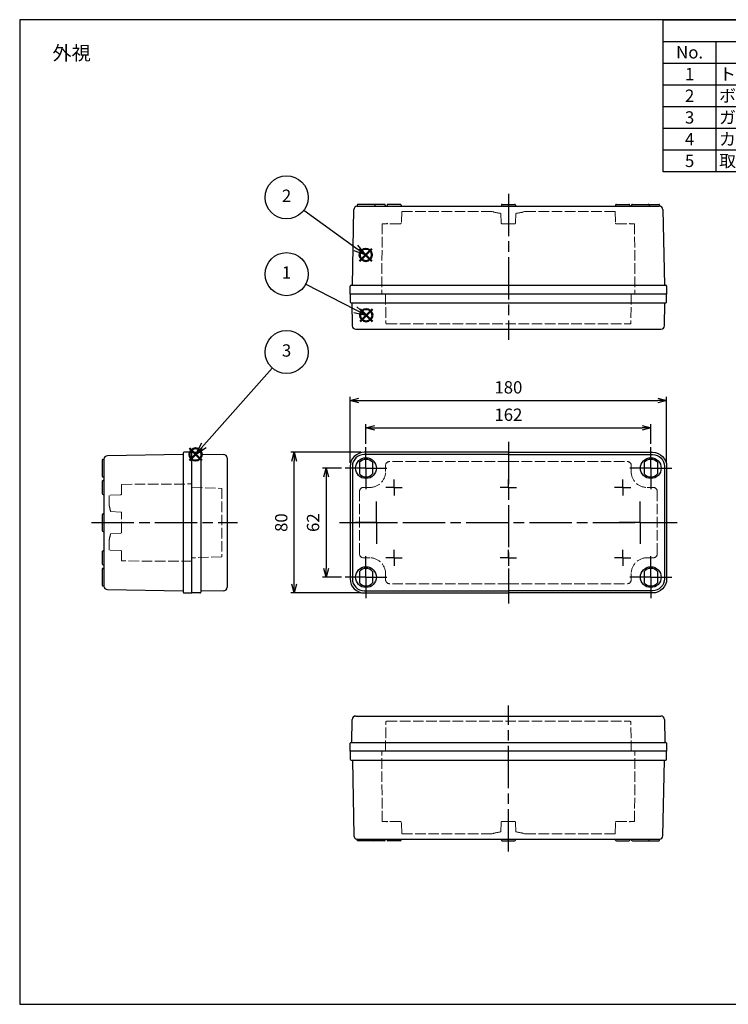
# Model space of a CAD drawing. Units: millimetres. Extents: x 0 to 1637, y 0 to 560.
# Drawn here: x 0 to 403, y 0 to 560 of the extents above; entities that cross this region are included whole.
import ezdxf

# ---------------------------------------------------------------- set-up
doc = ezdxf.new("R2010")
doc.units = ezdxf.units.MM
doc.header["$LTSCALE"] = 2
for name, pattern in [('AM_ISO02W050x2', [3.75, 3, -0.75]), ('AM_ISO08W050', [18, 12, -1.5, 3, -1.5]), ('AM_ISO08W050x2', [9, 6, -0.75, 1.5, -0.75])]:
    doc.linetypes.add(name, pattern=pattern)
doc.layers.add('AM_12', color=7, linetype='Continuous', lineweight=50, plot=False)
for name, color, linetype, lineweight in [('AM_5', 3, 'Continuous', 25), ('AM_7', 4, 'AM_ISO08W050', 25), ('ﾄｯﾌﾟｶﾊﾞｰ', 7, 'Continuous', 25), ('ﾄｯﾌﾟｶﾊﾞｰ0', 7, 'AM_ISO02W050x2', 13), ('ﾎﾞﾃﾞｨｰ', 2, 'Continuous', 25), ('ﾎﾞﾃﾞｨｰ0', 2, 'AM_ISO02W050x2', 13)]:
    doc.layers.add(name, color=color, linetype=linetype, lineweight=lineweight)
doc.styles.add('ACISOTS', font='isocp.shx', dxfattribs={"height": 1, "bigfont": 'extfont.shx'})
doc.styles.get("Standard").update_dxf_attribs({"font": 'ISOCP.SHX', "bigfont": 'EXTFONT.SHX'})
doc.dimstyles.new('AM_ISO$0', dxfattribs={"dimtxt": 3.5, "dimasz": 2.5, "dimexe": 1, "dimexo": 1, "dimgap": 1.5, "dimtad": 1, "dimdsep": 46, "dimtxsty": 'STANDARD', "dimblk": 'OPEN30', "dimcen": 0, "dimclrd": 3, "dimclre": 3, "dimclrt": 2, "dimadec": 0, "dimazin": 2, "dimtp": 0.1, "dimtm": 0.1, "dimtfac": 0.71, "dimtmove": 0, "dimatfit": 3, "dimldrblk": 'OPEN30', "dimfxl": 1, "dimlwd": -1, "dimlwe": -1, "dimarcsym": 0})

# ---------------------------------------------------------------- blocks, each defined once
blk = doc.blocks.new('TK-A3')
blk.add_lwpolyline([(0, 0), (403, 0), (403, 280), (0, 280.0000000000001)], close=True)
blk = doc.blocks.new('*S40')
at = {"layer": 'AM_12', "color": 4}
for p, q in [((193.5527446108776, 388.3652384752531), (200.5527446108776, 395.3652384752532)), ((193.5527446108776, 395.3652384752532), (200.5527446108776, 388.3652384752531))]:
    blk.add_line(p, q, dxfattribs=at)
blk.add_circle((197.0527446108776, 391.8652384752531), 3.5, dxfattribs=at)
blk = doc.blocks.new('*S41')
at = {"layer": 'AM_12', "color": 4}
for p, q in [((193.3174169697627, 422.7095465444331), (200.3174169697627, 429.7095465444331)), ((193.3174169697627, 429.7095465444331), (200.3174169697627, 422.7095465444331))]:
    blk.add_line(p, q, dxfattribs=at)
blk.add_circle((196.8174169697627, 426.2095465444331), 3.5, dxfattribs=at)
blk = doc.blocks.new('*S42')
at = {"layer": 'AM_12', "color": 4}
for p, q in [((96.56436418421755, 309.2349564269917), (103.5643641842175, 316.2349564269916)), ((96.56436418421755, 316.2349564269916), (103.5643641842175, 309.2349564269917))]:
    blk.add_line(p, q, dxfattribs=at)
blk.add_circle((100.0643641842175, 312.7349564269916), 3.5, dxfattribs=at)
blk = doc.blocks.new('_Open30')
at = {"color": 0, "linetype": 'ByBlock', "lineweight": -2}
for p, q in [((-1, 0.26794919), (0, 0)), ((0, 0), (-1, -0.26794919)), ((0, 0), (-1, 0))]:
    blk.add_line(p, q, dxfattribs=at)
blk = doc.blocks.new('*D17')
at = {"layer": 'AM_5', "color": 3}
for p, q in [((196.9289354078282, 318.8461512808006), (196.9289354078282, 329.9244859825571)), ((201.9289354078282, 327.9244859825571), (353.9289354078255, 327.9244859825571)), ((358.9289354078255, 318.8461512808006), (358.9289354078255, 329.9244859825571))]:
    blk.add_line(p, q, dxfattribs=at)
at = {"layer": 'Defpoints', "color": 0}
for p in [(358.9289354078255, 327.9244859825571), (196.9289354078282, 316.8461512808006), (358.9289354078255, 316.8461512808006)]:
    blk.add_point(p, dxfattribs=at)
at = {"layer": 'AM_5', "color": 3, "xscale": 5, "yscale": 5, "zscale": 5, "rotation": 180}
blk.add_blockref('_Open30', (196.9289354078282, 327.9244859825571), dxfattribs=at)
at = {"layer": 'AM_5', "color": 3, "xscale": 5, "yscale": 5, "zscale": 5}
blk.add_blockref('_Open30', (358.9289354078255, 327.9244859825571), dxfattribs=at)
at = {"layer": 'AM_5', "color": 2, "insert": (277.9289354078269, 334.4251749589351), "char_height": 7, "attachment_point": 5}
blk.add_mtext('162', dxfattribs=at)
blk = doc.blocks.new('*D18')
at = {"layer": 'AM_5', "color": 3}
for p, q in [((187.9289354078282, 307.9461512808007), (187.9289354078282, 345.4950095776476)), ((192.9289354078282, 343.4950095776476), (362.9289354078255, 343.4950095776476)), ((367.9289354078255, 307.9461512808007), (367.9289354078255, 345.4950095776476))]:
    blk.add_line(p, q, dxfattribs=at)
at = {"layer": 'Defpoints', "color": 0}
for p in [(367.9289354078255, 343.4950095776476), (187.9289354078282, 305.9461512808007), (367.9289354078255, 305.9461512808007)]:
    blk.add_point(p, dxfattribs=at)
at = {"layer": 'AM_5', "color": 3, "xscale": 5, "yscale": 5, "zscale": 5, "rotation": 180}
blk.add_blockref('_Open30', (187.9289354078282, 343.4950095776476), dxfattribs=at)
at = {"layer": 'AM_5', "color": 3, "xscale": 5, "yscale": 5, "zscale": 5}
blk.add_blockref('_Open30', (367.9289354078255, 343.4950095776476), dxfattribs=at)
at = {"layer": 'AM_5', "color": 2, "insert": (277.9289354078269, 349.9950095776476), "char_height": 7, "attachment_point": 5}
blk.add_mtext('180', dxfattribs=at)
blk = doc.blocks.new('*D21')
at = {"layer": 'AM_5', "color": 3}
for p, q in [((183.0289354078281, 304.9461512808007), (172.2587618218513, 304.9461512808007)), ((174.2587618218513, 299.9461512808007), (174.2587618218513, 247.9461512808007)), ((183.0289354078281, 242.9461512808007), (172.2587618218513, 242.9461512808007))]:
    blk.add_line(p, q, dxfattribs=at)
at = {"layer": 'Defpoints', "color": 0}
for p in [(185.0289354078281, 304.9461512808007), (174.2587618218513, 242.9461512808007), (185.0289354078281, 242.9461512808007)]:
    blk.add_point(p, dxfattribs=at)
at = {"layer": 'AM_5', "color": 3, "xscale": 5, "yscale": 5, "zscale": 5}
for p, rotation in [((174.2587618218513, 304.9461512808007), 90), ((174.2587618218513, 242.9461512808007), 270)]:
    blk.add_blockref('_Open30', p, dxfattribs=dict(at, rotation=rotation))
at = {"layer": 'AM_5', "color": 2, "insert": (167.7580728454733, 273.9461512808007), "char_height": 7, "attachment_point": 5, "rotation": 90}
blk.add_mtext('62', dxfattribs=at)
blk = doc.blocks.new('*D22')
at = {"layer": 'AM_5', "color": 3}
for p, q in [((193.9289354078282, 313.9461512808007), (154.1554149445792, 313.9461512808007)), ((156.1554149445792, 238.9461512808007), (156.1554149445792, 308.9461512808007)), ((193.9289354078282, 233.9461512808007), (154.1554149445792, 233.9461512808007))]:
    blk.add_line(p, q, dxfattribs=at)
at = {"layer": 'Defpoints', "color": 0}
for p in [(156.1554149445792, 313.9461512808007), (195.9289354078282, 313.9461512808007), (195.9289354078282, 233.9461512808007)]:
    blk.add_point(p, dxfattribs=at)
at = {"layer": 'AM_5', "color": 3, "xscale": 5, "yscale": 5, "zscale": 5}
for p, rotation in [((156.1554149445792, 313.9461512808007), 90), ((156.1554149445792, 233.9461512808007), 270)]:
    blk.add_blockref('_Open30', p, dxfattribs=dict(at, rotation=rotation))
at = {"layer": 'AM_5', "color": 2, "insert": (149.6554149445792, 273.9461512808007), "char_height": 7, "attachment_point": 5, "rotation": 90}
blk.add_mtext('80', dxfattribs=at)
blk = doc.blocks.new('*S43')
at = {"layer": 'AM_5', "color": 3}
blk.add_line((143.6417727933512, 361.7912606086377), (104.7132305563818, 317.9683149522372), dxfattribs=at)
at = {"layer": 'AM_5', "color": 3, "linetype": 'Continuous'}
for p, q in [((103.3109563785627, 319.2139749310768), (100.0643641842175, 312.7349564269916)), ((104.7132305563818, 317.9683149522372), (100.0643641842175, 312.7349564269916)), ((100.0643641842175, 312.7349564269916), (106.1155047342009, 316.7226549733975))]:
    blk.add_line(p, q, dxfattribs=at)
at = {"layer": 'AM_5', "color": 3}
blk.add_circle((151.7772889446387, 370.9496380278174), 12.25, dxfattribs=at)
at = {"layer": 'AM_5', "color": 7, "insert": (151.7772889446387, 370.9496380278174), "char_height": 7, "attachment_point": 5, "style": 'ACISOTS'}
blk.add_mtext('3', dxfattribs=at)
blk = doc.blocks.new('*S44')
at = {"layer": 'AM_5', "color": 3}
blk.add_line((162.6574937055976, 409.6594593930907), (190.8354847474725, 395.0817085576403), dxfattribs=at)
at = {"layer": 'AM_5', "color": 3, "linetype": 'Continuous'}
for p, q in [((189.9736341942377, 393.4157988132215), (197.0527446108776, 391.8652384752531)), ((190.8354847474725, 395.0817085576403), (197.0527446108776, 391.8652384752531)), ((197.0527446108776, 391.8652384752531), (191.6973353007074, 396.7476183020593))]:
    blk.add_line(p, q, dxfattribs=at)
at = {"layer": 'AM_5', "color": 3}
blk.add_circle((151.7772889446387, 415.2882820372683), 12.25, dxfattribs=at)
at = {"layer": 'AM_5', "color": 7, "insert": (151.7772889446387, 415.2882820372683), "char_height": 7, "attachment_point": 5, "style": 'ACISOTS'}
blk.add_mtext('1', dxfattribs=at)
blk = doc.blocks.new('*S45')
at = {"layer": 'AM_5', "color": 3}
blk.add_line((161.6854439064419, 451.7515891800747), (191.1556141344465, 430.3258541925573), dxfattribs=at)
at = {"layer": 'AM_5', "color": 3, "linetype": 'Continuous'}
for p, q in [((196.8174169697627, 426.2095465444331), (192.2585754345522, 431.84292967622)), ((190.0526528343408, 428.8087787088946), (196.8174169697627, 426.2095465444331)), ((191.1556141344465, 430.3258541925573), (196.8174169697627, 426.2095465444331))]:
    blk.add_line(p, q, dxfattribs=at)
at = {"layer": 'AM_5', "color": 3}
blk.add_circle((151.7772889446387, 458.9551275642921), 12.25, dxfattribs=at)
at = {"layer": 'AM_5', "color": 7, "insert": (151.7772889446387, 458.9551275642921), "char_height": 7, "attachment_point": 5, "style": 'ACISOTS'}
blk.add_mtext('2', dxfattribs=at)
blk = doc.blocks.new('*S48')
at = {"color": 7}
for p, q in [((366, 560), (806, 560)), ((366, 473.55), (366, 560)), ((806, 560), (806, 473.55)), ((806, 473.55), (366, 473.55))]:
    blk.add_line(p, q, dxfattribs=at)
at = {"color": 1}
for p, q in [((366, 547.6499999999999), (806, 547.6499999999999)), ((396, 547.6499999999999), (396, 535.3)), ((516, 547.6499999999999), (516, 535.3)), ((546, 547.6499999999999), (546, 535.3)), ((666, 547.6499999999999), (666, 535.3)), ((366, 535.3), (806, 535.3)), ((396, 535.3), (396, 522.95)), ((516, 535.3), (516, 522.95)), ((546, 535.3), (546, 522.95)), ((666, 535.3), (666, 522.95)), ((366, 522.95), (806, 522.95)), ((396, 522.95), (396, 510.6)), ((516, 522.95), (516, 510.6)), ((546, 522.95), (546, 510.6)), ((666, 522.95), (666, 510.6)), ((366, 510.6), (806, 510.6)), ((396, 510.6), (396, 498.2499999999999)), ((516, 510.6), (516, 498.2499999999999)), ((546, 510.6), (546, 498.2499999999999)), ((666, 510.6), (666, 498.2499999999999)), ((366, 498.2499999999999), (806, 498.2499999999999)), ((396, 498.2499999999999), (396, 485.8999999999999)), ((516, 498.2499999999999), (516, 485.8999999999999)), ((546, 498.2499999999999), (546, 485.8999999999999)), ((666, 498.2499999999999), (666, 485.8999999999999)), ((366, 485.8999999999999), (806, 485.8999999999999)), ((396, 485.8999999999999), (396, 473.55)), ((516, 485.8999999999999), (516, 473.55)), ((546, 485.8999999999999), (546, 473.55)), ((666, 485.8999999999999), (666, 473.55))]:
    blk.add_line(p, q, dxfattribs=at)
at = {"color": 2, "insert": (586, 553.825), "char_height": 7, "attachment_point": 5, "style": 'ACISOTS'}
blk.add_mtext('構成内容', dxfattribs=at)
at = {"color": 2, "char_height": 7, "style": 'ACISOTS'}
for s, insert, width, attachment_point in [('No.', (381, 544.95), 26.4, 2), ('名称', (456, 544.95), 116.4, 2), ('数量', (531, 544.95), 26.4, 2), ('材質', (606, 544.95), 116.4, 2), ('色・表面処理', (736, 544.95), 136.4, 2), ('1', (381, 532.6), 26.4, 2), ('トップカバー', (397.8, 532.6), 116.4, 1), ('1', (531, 532.6), 26.4, 2), ('ABS樹脂', (547.8, 532.6), 116.4, 1), ('ホワイトグレー', (667.8, 532.6), 136.4, 1), ('ボディー', (397.8, 520.2499999999999), 116.4, 1), ('ABS樹脂', (547.8, 520.2499999999999), 116.4, 1), ('ホワイトグレー', (667.8, 520.2499999999999), 136.4, 1), ('2', (381, 520.2499999999999), 26.4, 2), ('1', (531, 520.2499999999999), 26.4, 2), ('3', (381, 507.8999999999999), 26.4, 2), ('ガスケット', (397.8, 507.8999999999999), 116.4, 1), ('1', (531, 507.8999999999999), 26.4, 2), ('ポリウレタン', (547.8, 507.8999999999999), 116.4, 1), ('黒', (667.8, 507.8999999999999), 136.4, 1), ('4', (381, 495.5499999999999), 26.4, 2), ('カバースクリュー', (397.8, 495.5499999999999), 116.4, 1), ('4', (531, 495.5499999999999), 26.4, 2), ('ナイロン', (547.8, 495.5499999999999), 116.4, 1), ('ホワイトグレー', (667.8, 495.5499999999999), 136.4, 1), ('5', (381, 483.1999999999999), 26.4, 2), ('取付ベース用ビス(M4×8)', (397.8, 483.1999999999999), 116.4, 1), ('2', (531, 483.1999999999999), 26.4, 2), ('鉄', (547.8, 483.1999999999999), 116.4, 1), ('三価クロメート', (667.8, 483.1999999999999), 136.4, 1)]:
    blk.add_mtext(s, dxfattribs=dict(at, insert=insert, width=width, attachment_point=attachment_point))

msp = doc.modelspace()

# ---------------------------------------------------------------- linework, layer by layer
at = {"layer": 'AM_7'}
for p, q in [((277.9289354078258, 460.9461512808007), (277.9289354078258, 377.9461512808007)), ((277.9289354078269, 319.9461512808007), (277.9289354078269, 227.9461512808007)), ((40.92893619825895, 273.9461526334269), (123.9289361982589, 273.9461526334271)), ((181.9289354078255, 273.9461512808007), (373.9289354078283, 273.9461512808007)), ((277.9289354078258, 86.94615128080068), (277.9289354078258, 169.9461512808007))]:
    msp.add_line(p, q, dxfattribs=at)
at = {"layer": 'AM_7', "linetype": 'AM_ISO08W050x2'}
for p, q in [((196.9289354078282, 304.9461512808007), (196.9289354078282, 316.8461512808006)), ((358.9289354078255, 304.9461512808007), (358.9289354078255, 316.8461512808006)), ((196.9289354078282, 304.9461512808007), (185.0289354078281, 304.9461512808007)), ((196.9289354078282, 304.9461512808007), (208.8289354078281, 304.9461512808007)), ((196.9289354078282, 304.9461512808007), (196.9289354078282, 293.0461512808007)), ((358.9289354078255, 304.9461512808007), (347.0289354078254, 304.9461512808007)), ((358.9289354078255, 304.9461512808007), (370.8289354078254, 304.9461512808007)), ((358.9289354078255, 304.9461512808007), (358.9289354078255, 293.0461512808007)), ((212.9289354078267, 293.9461512808007), (212.9289354078267, 298.56638349804)), ((277.9289354078269, 293.9461512808007), (277.9289354078269, 298.56638349804)), ((277.9289354078269, 293.9461512808007), (277.9289354078269, 298.56638349804)), ((342.9289354078269, 293.9461512808007), (342.9289354078269, 298.56638349804)), ((212.9289354078267, 293.9461512808007), (208.3087031905872, 293.9461512808007)), ((212.9289354078267, 293.9461512808007), (217.549167625066, 293.9461512808007)), ((212.9289354078267, 293.9461512808007), (212.9289354078267, 289.3259190635613)), ((277.9289354078269, 293.9461512808007), (273.3087031905875, 293.9461512808007)), ((277.9289354078269, 293.9461512808007), (277.9289354078269, 289.3259190635613)), ((277.9289354078269, 293.9461512808007), (282.5491676250663, 293.9461512808007)), ((277.9289354078269, 293.9461512808007), (277.9289354078269, 289.3259190635613)), ((342.9289354078269, 293.9461512808007), (338.3087031905875, 293.9461512808007)), ((342.9289354078269, 293.9461512808007), (347.5491676250663, 293.9461512808007)), ((342.9289354078269, 293.9461512808007), (342.9289354078269, 289.3259190635613)), ((202.9289354078253, 273.9461512808007), (202.9289354078253, 286.3461512808007)), ((352.9289354078283, 273.9461512808007), (352.9289354078283, 286.3461512808007)), ((202.9289354078253, 273.9461512808007), (190.5289354078254, 273.9461512808007)), ((202.9289354078253, 273.9461512808007), (215.3289354078254, 273.9461512808007)), ((202.9289354078253, 273.9461512808007), (202.9289354078253, 261.5461512808007)), ((352.9289354078283, 273.9461512808007), (340.5289354078284, 273.9461512808007)), ((352.9289354078283, 273.9461512808007), (365.3289354078284, 273.9461512808007)), ((352.9289354078283, 273.9461512808007), (352.9289354078283, 261.5461512808007)), ((212.9289354078267, 253.9461512808007), (212.9289354078267, 258.5663834980401)), ((277.9289354078269, 253.9461512808007), (277.9289354078269, 258.5663834980401)), ((277.9289354078269, 253.9461512808007), (277.9289354078269, 258.5663834980401)), ((342.9289354078269, 253.9461512808007), (342.9289354078269, 258.5663834980401)), ((196.9289354078282, 242.9461512808007), (196.9289354078282, 254.8461512808007)), ((212.9289354078267, 253.9461512808007), (208.3087031905872, 253.9461512808007)), ((212.9289354078267, 253.9461512808007), (217.549167625066, 253.9461512808007)), ((212.9289354078267, 253.9461512808007), (212.9289354078267, 249.3259190635613)), ((277.9289354078269, 253.9461512808007), (273.3087031905875, 253.9461512808007)), ((277.9289354078269, 253.9461512808007), (277.9289354078269, 249.3259190635613)), ((277.9289354078269, 253.9461512808007), (282.5491676250663, 253.9461512808007)), ((277.9289354078269, 253.9461512808007), (277.9289354078269, 249.3259190635613)), ((342.9289354078269, 253.9461512808007), (338.3087031905875, 253.9461512808007)), ((342.9289354078269, 253.9461512808007), (347.5491676250663, 253.9461512808007)), ((342.9289354078269, 253.9461512808007), (342.9289354078269, 249.3259190635613)), ((358.9289354078255, 242.9461512808007), (358.9289354078255, 254.8461512808007)), ((196.9289354078282, 242.9461512808007), (185.0289354078281, 242.9461512808007)), ((196.9289354078282, 242.9461512808007), (208.8289354078281, 242.9461512808007)), ((196.9289354078282, 242.9461512808007), (196.9289354078282, 231.0461512808007)), ((358.9289354078255, 242.9461512808007), (347.0289354078254, 242.9461512808007)), ((358.9289354078255, 242.9461512808007), (370.8289354078254, 242.9461512808007)), ((358.9289354078255, 242.9461512808007), (358.9289354078255, 231.0461512808007))]:
    msp.add_line(p, q, dxfattribs=at)
at = {"layer": 'ﾄｯﾌﾟｶﾊﾞｰ'}
for p, q in [((187.9289354078272, 403.9461512808006), (187.9289354078272, 399.4461512808007)), ((367.9289354078272, 403.9461512808006), (187.9289354078272, 403.9461512808006)), ((367.9289354078272, 399.4461512808007), (367.9289354078272, 403.9461512808006)), ((188.4289354078271, 398.9461512808007), (366.9289354078272, 398.9461512808007)), ((188.9289354078272, 398.9461512808007), (189.1461575529049, 385.9128225761327)), ((366.7117132627494, 385.9128225761327), (366.9289354078272, 398.9461512808007)), ((366.9289354078272, 398.9461512808007), (367.4289354078272, 398.9461512808007)), ((191.1458798329842, 383.9461512808007), (364.7119909826702, 383.9461512808007)), ((97.92893540782802, 313.9461512808002), (102.428935407828, 313.9461512808002)), ((97.92893540782825, 233.9461512808002), (97.92893540782802, 313.9461512808002)), ((102.928935407828, 313.4461512808002), (102.9289354078282, 234.4461512808002)), ((102.928935407828, 312.9461512808002), (115.9622641124961, 312.7289291357223)), ((117.928935407828, 310.7292068556433), (117.9289354078282, 237.1630957059572)), ((193.1789354078282, 308.2533404196314), (193.1789354078282, 301.6389621419699)), ((200.6789354078283, 308.2533404196314), (200.6789354078283, 301.6389621419699)), ((355.1789354078255, 308.2533404196314), (355.1789354078255, 301.6389621419699)), ((362.6789354078255, 308.2533404196314), (362.6789354078255, 301.6389621419699)), ((193.1789354078282, 246.2533404196314), (193.1789354078282, 239.63896214197)), ((200.6789354078283, 246.2533404196314), (200.6789354078283, 239.63896214197)), ((355.1789354078255, 246.2533404196314), (355.1789354078255, 239.63896214197)), ((362.6789354078255, 246.2533404196314), (362.6789354078255, 239.63896214197)), ((102.4289354078282, 233.9461512808002), (97.92893540782825, 233.9461512808002)), ((115.9622641124961, 235.163373425878), (102.9289354078282, 234.9461512808002)), ((191.1458798329842, 163.9461512808007), (364.7119909826702, 163.9461512808007)), ((188.9289354078272, 148.9461512808007), (189.1461575529049, 161.9794799854687)), ((366.7117132627494, 161.9794799854687), (366.9289354078272, 148.9461512808007)), ((187.9289354078272, 143.9461512808007), (187.9289354078272, 148.4461512808007)), ((188.4289354078271, 148.9461512808007), (366.9289354078272, 148.9461512808007)), ((366.9289354078272, 148.9461512808007), (367.4289354078272, 148.9461512808007)), ((367.9289354078272, 148.4461512808007), (367.9289354078272, 143.9461512808007)), ((367.9289354078272, 143.9461512808007), (187.9289354078272, 143.9461512808007))]:
    msp.add_line(p, q, dxfattribs=at)
for points in [[(277.9289354078283, 313.9461512808007), (195.9289354078282, 313.9461512808007, 0.4142135623730951), (187.9289354078282, 305.9461512808007), (187.9289354078282, 241.9461512808007, 0.4142135623730951), (195.9289354078282, 233.9461512808007), (277.9289354078283, 233.9461512808007)], [(277.9289354078255, 313.9461512808007), (359.9289354078255, 313.9461512808007, -0.4142135623730951), (367.9289354078255, 305.9461512808007), (367.9289354078255, 241.9461512808007, -0.4142135623730951), (359.9289354078255, 233.9461512808007), (277.9289354078255, 233.9461512808007)], [(277.9289354078283, 312.6961512808007), (195.9289354078282, 312.6961512808007, 0.4142135623730951), (189.1789354078282, 305.9461512808007), (189.1789354078282, 241.9461512808007, 0.4142135623730951), (195.9289354078282, 235.1961512808007), (277.9289354078283, 235.1961512808007)], [(277.9289354078255, 312.6961512808007), (359.9289354078255, 312.6961512808007, -0.4142135623730951), (366.6789354078255, 305.9461512808007), (366.6789354078255, 241.9461512808007, -0.4142135623730951), (359.9289354078255, 235.1961512808007), (277.9289354078255, 235.1961512808007)]]:
    msp.add_lwpolyline(points, format="xyb", dxfattribs=at)
for centre in [(196.9289354078282, 304.9461512808007), (358.9289354078255, 304.9461512808007), (196.9289354078282, 242.9461512808007), (358.9289354078255, 242.9461512808007)]:
    msp.add_circle(centre, 5.900000000000001, dxfattribs=at)
for centre, radius, start, end in [((188.4289354078271, 399.4461512808007), 0.5, 180, 270), ((367.4289354078272, 399.4461512808007), 0.5, 270, 0), ((191.1458798329842, 385.9461512808007), 2, 180.9548412538744, 270), ((364.7119909826702, 385.9461512808007), 2, 270, 359.0451587461255), ((102.428935407828, 313.4461512808002), 0.5, 0, 90), ((115.928935407828, 310.7292068556432), 2, 0, 89.04515874613199), ((196.9289354078282, 304.9461512808007), 5, 41.40962210926907, 138.5903778907309), ((358.9289354078255, 304.9461512808007), 5, 41.40962210926907, 138.5903778907309), ((196.9289354078282, 304.9461512808007), 5, 221.409622109269, 318.5903778907309), ((358.9289354078255, 304.9461512808007), 5, 221.409622109269, 318.5903778907309), ((196.9289354078282, 242.9461512808007), 5, 41.40962210926907, 138.5903778907309), ((358.9289354078255, 242.9461512808007), 5, 41.40962210926907, 138.5903778907309), ((115.9289354078282, 237.1630957059571), 2, 270.954841253868, 0), ((196.9289354078282, 242.9461512808007), 5, 221.409622109269, 318.5903778907309), ((358.9289354078255, 242.9461512808007), 5, 221.409622109269, 318.5903778907309), ((102.4289354078282, 234.4461512808002), 0.5, 270, 0), ((191.1458798329842, 161.9461512808006), 2, 90, 179.0451587461255), ((364.7119909826702, 161.9461512808006), 2, 0.9548412538744402, 90), ((188.4289354078271, 148.4461512808007), 0.5, 90, 180), ((367.4289354078272, 148.4461512808007), 0.5, 0, 90)]:
    msp.add_arc(centre, radius, start, end, dxfattribs=at)
at = {"layer": 'ﾄｯﾌﾟｶﾊﾞｰ0'}
for p, q in [((208.0789354078271, 403.9461512808002), (208.2245625689421, 387.441739687823)), ((347.7789354078272, 403.9461512808006), (347.6333082467123, 387.441739687823)), ((208.7245431064107, 386.9461512808007), (347.1333277092436, 386.9461512808007)), ((277.9289354078269, 308.6961512808007), (210.3289354078267, 308.6961512808007)), ((277.9289354078269, 308.6961512808007), (345.5289354078268, 308.6961512808007)), ((208.0789354078267, 302.9461512808007), (208.0789354078267, 306.4461512808007)), ((347.7789354078268, 302.9461512808007), (347.7789354078268, 306.4461512808007)), ((97.92893540782802, 293.9461512808001), (114.9289354078281, 293.4461512808002)), ((114.9289354078281, 293.4461512808002), (114.9289354078281, 254.4461512808002)), ((193.278935407827, 256.1961512808007), (193.278935407827, 291.6961512808007)), ((199.0789354078267, 293.9461512808007), (195.528935407827, 293.9461512808007)), ((356.7789354078268, 293.9461512808007), (360.3289354078267, 293.9461512808007)), ((362.5789354078268, 256.1961512808007), (362.5789354078268, 291.6961512808007)), ((114.9289354078281, 254.4461512808002), (97.92893540782813, 253.9461512808002)), ((199.0789354078267, 253.9461512808007), (195.528935407827, 253.9461512808007)), ((356.7789354078268, 253.9461512808007), (360.3289354078267, 253.9461512808007)), ((208.0789354078267, 241.4461512808007), (208.0789354078267, 244.9461512808007)), ((347.7789354078268, 241.4461512808007), (347.7789354078268, 244.9461512808007)), ((277.9289354078269, 239.1961512808007), (210.3289354078267, 239.1961512808007)), ((277.9289354078269, 239.1961512808007), (345.5289354078268, 239.1961512808007)), ((208.0789354078271, 143.9461512808011), (208.2245625689421, 160.4505628737784)), ((208.7245431064107, 160.9461512808007), (347.1333277092436, 160.9461512808007)), ((347.7789354078272, 143.9461512808007), (347.6333082467123, 160.4505628737784))]:
    msp.add_line(p, q, dxfattribs=at)
for centre, radius, start, end in [((208.7245431064107, 387.4461512808007), 0.5, 180.5055378764855, 270), ((347.1333277092436, 387.4461512808007), 0.5, 270, 359.494462123521), ((210.3289354078267, 306.4461512808007), 2.25, 90, 180), ((345.5289354078268, 306.4461512808007), 2.25, 0, 90), ((199.0789354078267, 302.9461512808007), 9, 270, 0), ((356.7789354078268, 302.9461512808007), 9, 180, 270), ((195.528935407827, 291.6961512808007), 2.25, 90, 180), ((360.3289354078267, 291.6961512808007), 2.25, 0, 90), ((195.528935407827, 256.1961512808007), 2.25, 180, 270), ((199.0789354078267, 244.9461512808007), 9, 0, 90), ((356.7789354078268, 244.9461512808007), 9, 90, 180), ((360.3289354078267, 256.1961512808007), 2.25, 270, 0), ((210.3289354078267, 241.4461512808007), 2.25, 180, 270), ((345.5289354078268, 241.4461512808007), 2.25, 270, 0), ((208.7245431064107, 160.4461512808007), 0.5, 90, 179.4944621235145), ((347.1333277092436, 160.4461512808007), 0.5, 0.5055378764854784, 90)]:
    msp.add_arc(centre, radius, start, end, dxfattribs=at)
at = {"layer": 'ﾎﾞﾃﾞｨｰ'}
for p, q in [((191.9289354078271, 454.4461512808006), (191.9289354078271, 453.9392709425328)), ((191.9289354078271, 453.9461512808006), (363.7631825375146, 453.9461512808006)), ((201.4289354078272, 454.9461512808006), (192.4289354078272, 454.9461512808006)), ((199.0289354078271, 454.9461512808006), (192.4289354078272, 454.9461512808004)), ((207.4289354078272, 454.9461512808006), (201.4289354078272, 454.9461512808006)), ((201.9289354078272, 454.4461512808006), (201.9289354078272, 453.9461512808006)), ((207.9289354078272, 454.4461512808006), (207.9289354078272, 453.9461512808006)), ((208.9289354078285, 454.4461512808009), (208.9289354078285, 453.9461512808009)), ((216.4289354078285, 454.9461512808009), (209.4289354078285, 454.9461512808009)), ((216.9289354078285, 454.4461512808009), (216.9289354078285, 453.9461512808009)), ((273.9289354078272, 454.4461512808009), (273.9289354078272, 453.9461512808009)), ((274.4289354078272, 454.9461512808009), (281.4289354078272, 454.9461512808009)), ((281.9289354078271, 454.4461512808009), (281.9289354078271, 453.9461512808009)), ((338.9289354078258, 454.4461512808009), (338.9289354078258, 453.9461512808009)), ((339.4289354078258, 454.9461512808009), (346.4289354078258, 454.9461512808009)), ((346.9289354078258, 454.4461512808009), (346.9289354078258, 453.9461512808009)), ((347.9289354078272, 454.4461512808006), (347.9289354078272, 453.9461512808006)), ((348.4289354078272, 454.9461512808006), (363.4289354078272, 454.9461512808004)), ((357.9289354078272, 454.4461512808006), (357.9289354078272, 453.9461512808006)), ((363.9289354078272, 454.4461512808006), (363.9289354078272, 453.9392709425328)), ((189.1789354078271, 408.9461512808006), (190.0949865585055, 451.9806915832307)), ((365.7628842571489, 451.9806915832307), (366.6789354078272, 408.9461512808006)), ((188.4289354078271, 408.9461512808006), (366.6789354078272, 408.9461512808006)), ((366.6789354078272, 408.9461512808006), (367.4289354078272, 408.9461512808006)), ((187.9289354078272, 403.9461512808006), (187.9289354078272, 408.4461512808006)), ((367.9289354078272, 403.9461512808006), (187.9289354078272, 403.9461512808006)), ((367.9289354078272, 408.4461512808006), (367.9289354078272, 403.9461512808006)), ((97.92893540782802, 313.9461512808002), (93.428935407828, 313.9461512808001)), ((97.92893540782825, 233.9461512808002), (97.92893540782802, 313.9461512808002)), ((46.92893540782802, 309.4461512808), (46.92893540782802, 300.4461512808)), ((47.42893540782802, 309.9461512808), (47.92893540782801, 309.9461512808)), ((47.92893540782801, 309.9835723002734), (47.92893540782825, 237.9087302613266)), ((92.92893540782802, 312.7961512808001), (49.89116436761651, 311.983215605596)), ((92.92893540782802, 313.4461512808001), (92.92893540782825, 234.4461512808001)), ((46.92893540782802, 297.4461512808), (46.92893540782813, 290.4461512808)), ((47.42893540782802, 299.9461512808), (47.92893540782801, 299.9461512808)), ((47.42893540782802, 297.9461512808), (47.92893540782801, 297.9461512808)), ((47.42893540782813, 289.9461512808), (47.92893540782813, 289.9461512808)), ((46.92893540782813, 278.4461512808), (46.92893540782813, 269.4461512808)), ((47.42893540782813, 278.9461512808), (47.92893540782813, 278.9461512808)), ((47.42893540782813, 268.9461512808), (47.92893540782813, 268.9461512808)), ((47.42893540782813, 257.9461512808), (47.92893540782813, 257.9461512808)), ((46.92893540782813, 257.4461512808), (46.92893540782825, 250.4461512808)), ((46.92893540782825, 247.4461512808), (46.92893540782825, 238.4461512808)), ((47.42893540782825, 249.9461512808), (47.92893540782825, 249.9461512808)), ((47.42893540782825, 247.9461512808), (47.92893540782825, 247.9461512808)), ((47.42893540782825, 237.9461512808), (47.92893540782825, 237.9461512808)), ((49.89116436761662, 235.909086956004), (92.92893540782825, 235.0961512808001)), ((93.42893540782823, 233.9461512808001), (97.92893540782825, 233.9461512808002)), ((187.9289354078272, 143.9461512808007), (187.9289354078272, 139.4461512808007)), ((367.9289354078272, 143.9461512808007), (187.9289354078272, 143.9461512808007)), ((367.9289354078272, 139.4461512808007), (367.9289354078272, 143.9461512808007)), ((188.4289354078271, 138.9461512808007), (366.6789354078272, 138.9461512808007)), ((189.1789354078271, 138.9461512808007), (190.0949865585055, 95.91161097837062)), ((365.7628842571489, 95.91161097837058), (366.6789354078272, 138.9461512808007)), ((366.6789354078272, 138.9461512808007), (367.4289354078272, 138.9461512808007)), ((191.9289354078271, 93.44615128080073), (191.9289354078271, 93.95303161906855)), ((191.9289354078271, 93.94615128080062), (363.7631825375146, 93.94615128080062)), ((201.4289354078272, 92.94615128080062), (192.4289354078272, 92.94615128080073)), ((199.0289354078271, 92.94615128080073), (192.4289354078272, 92.94615128080085)), ((207.4289354078272, 92.94615128080062), (201.4289354078272, 92.94615128080073)), ((201.9289354078272, 93.44615128080063), (201.9289354078272, 93.94615128080066)), ((207.9289354078272, 93.44615128080063), (207.9289354078272, 93.94615128080066)), ((208.9289354078285, 93.44615128080045), (208.9289354078285, 93.94615128080046)), ((216.4289354078285, 92.94615128080044), (209.4289354078285, 92.94615128080044)), ((216.9289354078285, 93.44615128080045), (216.9289354078285, 93.94615128080046)), ((273.9289354078272, 93.4461512808005), (273.9289354078272, 93.9461512808005)), ((274.4289354078272, 92.9461512808005), (281.4289354078272, 92.9461512808005)), ((281.9289354078271, 93.4461512808005), (281.9289354078271, 93.9461512808005)), ((338.9289354078258, 93.44615128080045), (338.9289354078258, 93.94615128080046)), ((339.4289354078258, 92.94615128080044), (346.4289354078258, 92.94615128080044)), ((346.9289354078258, 93.44615128080045), (346.9289354078258, 93.94615128080046)), ((347.9289354078272, 93.44615128080063), (347.9289354078272, 93.94615128080066)), ((348.4289354078272, 92.94615128080062), (363.4289354078272, 92.94615128080085)), ((357.9289354078272, 93.44615128080073), (357.9289354078272, 93.94615128080062)), ((363.9289354078272, 93.44615128080073), (363.9289354078272, 93.95303161906855))]:
    msp.add_line(p, q, dxfattribs=at)
for centre, radius, start, end in [((192.0946882781397, 451.9461512808006), 2, 94.75392263947153, 179.0104440291507), ((192.4289354078272, 454.4461512808006), 0.5, 90, 180), ((201.4289354078272, 454.4461512808006), 0.5, 0, 90), ((207.4289354078272, 454.4461512808006), 0.5, 0, 90), ((209.4289354078285, 454.4461512808009), 0.5, 90, 180), ((216.4289354078285, 454.4461512808009), 0.5, 0, 90), ((274.4289354078272, 454.4461512808009), 0.5, 90, 180), ((281.4289354078272, 454.4461512808009), 0.5, 0, 90), ((339.4289354078258, 454.4461512808009), 0.5, 90, 180), ((346.4289354078258, 454.4461512808009), 0.5, 0, 90), ((348.4289354078272, 454.4461512808006), 0.5, 90, 180), ((357.4289354078272, 454.4461512808006), 0.5, 0, 90), ((363.4289354078272, 454.4461512808006), 0.5, 0, 90), ((363.7631825375146, 451.9461512808006), 2, 0.9895559708492315, 90), ((188.4289354078271, 408.4461512808006), 0.5, 90, 180), ((367.4289354078272, 408.4461512808006), 0.5, 0, 90), ((93.428935407828, 313.4461512808001), 0.5, 90, 180), ((47.42893540782802, 309.4461512808), 0.5, 90, 180), ((49.92893540782802, 309.9835723002734), 2, 91.08212492810773, 180), ((47.42893540782802, 300.4461512808), 0.5, 180, 270), ((47.42893540782802, 297.4461512808), 0.5, 90, 180), ((47.42893540782813, 290.4461512808), 0.5, 180, 270), ((47.42893540782813, 278.4461512808), 0.5, 90, 180), ((47.42893540782813, 269.4461512808), 0.5, 180, 270), ((47.42893540782813, 257.4461512808), 0.5, 90, 180), ((47.42893540782825, 250.4461512808), 0.5, 180, 270), ((47.42893540782825, 247.4461512808), 0.5, 90, 180), ((47.42893540782825, 238.4461512808), 0.5, 180, 270), ((49.92893540782825, 237.9087302613266), 2, 180, 268.9178750718922), ((93.42893540782823, 234.4461512808001), 0.5, 180, 270), ((188.4289354078271, 139.4461512808007), 0.5, 180, 270), ((367.4289354078272, 139.4461512808007), 0.5, 270, 0), ((192.0946882781397, 95.94615128080068), 2, 180.9895559708492, 265.2460773605284), ((363.7631825375146, 95.94615128080063), 2, 270, 359.0104440291507), ((192.4289354078272, 93.44615128080073), 0.5, 180, 270), ((201.4289354078272, 93.44615128080063), 0.5, 270, 0), ((207.4289354078272, 93.44615128080063), 0.5, 270, 0), ((209.4289354078285, 93.44615128080045), 0.5, 180, 270), ((216.4289354078285, 93.44615128080045), 0.5, 270, 0), ((274.4289354078272, 93.4461512808005), 0.5, 180, 270), ((281.4289354078272, 93.4461512808005), 0.5, 270, 0), ((339.4289354078258, 93.44615128080045), 0.5, 180, 270), ((346.4289354078258, 93.44615128080045), 0.5, 270, 0), ((348.4289354078272, 93.44615128080063), 0.5, 180, 270), ((357.4289354078272, 93.44615128080073), 0.5, 270, 0), ((363.4289354078272, 93.44615128080073), 0.5, 270, 0)]:
    msp.add_arc(centre, radius, start, end, dxfattribs=at)
at = {"layer": 'ﾎﾞﾃﾞｨｰ0'}
for p, q in [((217.2789354078268, 450.9461512808008), (217.0461552019248, 444.4283055155445)), ((268.4289354078286, 450.9461512808009), (217.2789354078268, 450.9461512808008)), ((273.8117156137275, 444.4283055155442), (273.6188186372865, 449.8294208558904)), ((282.0461552019251, 444.4283055155442), (282.239052178366, 449.8294208558902)), ((338.5789354078258, 450.9461512808008), (287.4289354078257, 450.9461512808008)), ((338.5789354078258, 450.9461512808008), (338.8117156137278, 444.4283055155445)), ((206.1569772737274, 443.9461512808008), (205.9289354078285, 403.9461512808006)), ((208.4566911751696, 443.9461512808008), (206.1569772737274, 443.9461512808008)), ((216.5464737747511, 443.9461512808007), (209.3113970409026, 443.9461512808008)), ((277.9289354078254, 443.9461512808003), (274.3113970409012, 443.9461512808004)), ((277.9289354078272, 443.9461512808003), (281.5464737747514, 443.9461512808004)), ((339.3113970409016, 443.9461512808007), (346.54647377475, 443.9461512808008)), ((347.4011796404831, 443.9461512808008), (349.7008935419269, 443.9461512808008)), ((349.7008935419269, 443.9461512808008), (349.9289354078258, 403.9461512808006)), ((57.92893540782802, 295.7333853233529), (97.92893540782808, 295.9461512808002)), ((57.92893540782802, 295.7333853233532), (57.92893540782813, 290.3286129138758)), ((57.44678117308433, 289.8289314867021), (50.92893540782814, 289.5961512808)), ((50.92893540782814, 283.4461512808), (50.92893540782814, 289.5961512808)), ((57.4574603030976, 279.973092715356), (51.70987415361344, 280.3015262096122)), ((57.92893540782825, 268.4183955134559), (57.92893540782825, 279.473907048144)), ((50.92893540782802, 258.2961512808001), (50.92893540782814, 264.4461512808002)), ((57.45746030309738, 267.9192098462439), (51.70987415361344, 267.5907763519878)), ((57.44678117308433, 258.063371074898), (50.92893540782814, 258.2961512808)), ((57.92893540782825, 252.1603639597367), (57.92893540782813, 257.5636896477243)), ((97.9289354078282, 251.9558649822316), (57.92893540782825, 252.1603639597367)), ((206.1569772737274, 103.9461512808005), (205.9289354078285, 143.9461512808007)), ((349.7008935419269, 103.9461512808005), (349.9289354078259, 143.9461512808007)), ((208.4566911751696, 103.9461512808005), (206.1569772737274, 103.9461512808005)), ((216.5464737747511, 103.9461512808006), (209.3113970409026, 103.9461512808005)), ((217.2789354078268, 96.94615128080056), (217.0461552019248, 103.4639970460568)), ((273.8117156137275, 103.4639970460571), (273.6188186372865, 98.06288170571088)), ((277.9289354078254, 103.946151280801), (274.3113970409012, 103.9461512808009)), ((277.9289354078272, 103.946151280801), (281.5464737747514, 103.9461512808009)), ((282.0461552019251, 103.4639970460571), (282.239052178366, 98.0628817057111)), ((338.5789354078258, 96.94615128080056), (338.8117156137278, 103.4639970460568)), ((339.3113970409016, 103.9461512808006), (346.54647377475, 103.9461512808005)), ((347.4011796404831, 103.9461512808005), (349.7008935419269, 103.9461512808005)), ((268.4289354078286, 96.94615128080052), (217.2789354078268, 96.94615128080056)), ((338.5789354078258, 96.94615128080056), (287.4289354078257, 96.94615128080056))]:
    msp.add_line(p, q, dxfattribs=at)
for centre, radius, start, end in [((277.9289354078272, 482.4782941379346), 32.93214285713379, 253.2335030381353, 262.4796267611842), ((277.9289354078272, 482.4782941379346), 32.93214285713379, 277.5203732388126, 286.7664969618647), ((208.4566911751696, 444.4461512808008), 0.5, 270, 328.7272552762717), ((209.3113970409026, 444.4461512808008), 0.5, 211.2727447237283, 270), ((216.5464737747511, 444.4461512808007), 0.5, 270, 357.9545915111138), ((274.3113970409012, 444.4461512808004), 0.5, 182.0454084888862, 270), ((281.5464737747514, 444.4461512808004), 0.5, 270, 357.9545915111138), ((339.3113970409016, 444.4461512808007), 0.5, 182.0454084888862, 270), ((346.54647377475, 444.4461512808008), 0.5, 270, 328.727255276287), ((347.4011796404831, 444.446151280801), 0.5, 211.272744723736, 270), ((57.42893540782813, 290.3286129138758), 0.5, 272.0454084888863, 0), ((19.3967925506862, 273.9461512807999), 32.93214285714198, 11.12697542290801, 16.76649696186237), ((57.42893540782825, 279.473907048144), 0.5, 0, 86.72951207681783), ((19.3967925506862, 273.9461512807999), 32.93214285714198, 343.2335030381376, 348.873024577092), ((57.42893540782813, 268.4183955134559), 0.5, 273.2704879231822, 0), ((57.42893540782813, 257.5636896477243), 0.5, 0, 87.9545915111136), ((208.4566911751696, 103.4461512808005), 0.5, 31.27274472372832, 90), ((209.3113970409026, 103.4461512808005), 0.5, 90, 148.7272552762715), ((216.5464737747511, 103.4461512808007), 0.5, 2.045408488886215, 90), ((274.3113970409012, 103.4461512808009), 0.5, 90, 177.9545915111137), ((281.5464737747514, 103.4461512808009), 0.5, 2.045408488886215, 90), ((339.3113970409016, 103.4461512808007), 0.5, 90, 177.9545915111137), ((346.54647377475, 103.4461512808005), 0.5, 31.27274472370574, 90), ((347.4011796404831, 103.4461512808003), 0.5, 90, 148.727255276264), ((277.9289354078272, 65.4140084236667), 32.93214285713379, 97.52037323881574, 106.7664969618638), ((277.9289354078272, 65.4140084236667), 32.93214285713379, 73.2335030381361, 82.47962676118733)]:
    msp.add_arc(centre, radius, start, end, dxfattribs=at)

# ---------------------------------------------------------------- block references
at = {"lineweight": 0, "xscale": 2, "yscale": 2, "zscale": 2}
msp.add_blockref('TK-A3', (0, 0), dxfattribs=at)
msp.add_blockref('*S48', (0, 0))
at = {"layer": 'AM_12'}
for name in ['*S41', '*S40', '*S42']:
    msp.add_blockref(name, (0, 0), dxfattribs=at)
at = {"layer": 'AM_5'}
for name in ['*S45', '*S44', '*S43']:
    msp.add_blockref(name, (0, 0), dxfattribs=at)

# ---------------------------------------------------------------- texts
at = {"layer": 'AM_5', "color": 2, "insert": (29.53471960735169, 541.0514123645249), "char_height": 8, "attachment_point": 5}
msp.add_mtext('{\\fMS Gothic|b0|i0|c128|p49;\\C0;外視}', dxfattribs=at)

# ---------------------------------------------------------------- dimensions: what is measured, and where the dimension line sits
at = {"layer": 'AM_5'}
for base, p1, p2, picture, middle in [((367.9289354078255, 343.4950095776476), (187.9289354078282, 305.9461512808007), (367.9289354078255, 305.9461512808007), '*D18', (277.9289354078269, 349.9950095776476)), ((358.9289354078255, 327.9244859825571), (196.9289354078282, 316.8461512808006), (358.9289354078255, 316.8461512808006), '*D17', (277.9289354078269, 334.4251749589351))]:
    dim = msp.add_linear_dim(base=base, p1=p1, p2=p2, dimstyle='AM_ISO$0', override={"dimscale": 2}, dxfattribs=at)
    dim.commit()
    dim.dimension.update_dxf_attribs({"geometry": picture, "text_midpoint": middle})
for base, p1, p2, override, picture, middle in [((156.1554149445792, 313.9461512808007), (195.9289354078282, 233.9461512808007), (195.9289354078282, 313.9461512808007), {"dimscale": 2}, '*D22', (149.6554149445792, 273.9461512808007)), ((174.2587618218513, 242.9461512808007), (185.0289354078281, 304.9461512808007), (185.0289354078281, 242.9461512808007), {"dimscale": 2, "dimpost": ''}, '*D21', (167.7580728454733, 273.9461512808007))]:
    dim = msp.add_linear_dim(base=base, p1=p1, p2=p2, angle=90, dimstyle='AM_ISO$0', override=override, dxfattribs=at)
    dim.commit()
    dim.dimension.update_dxf_attribs({"geometry": picture, "text_midpoint": middle})

doc.saveas('drawing.dxf')
